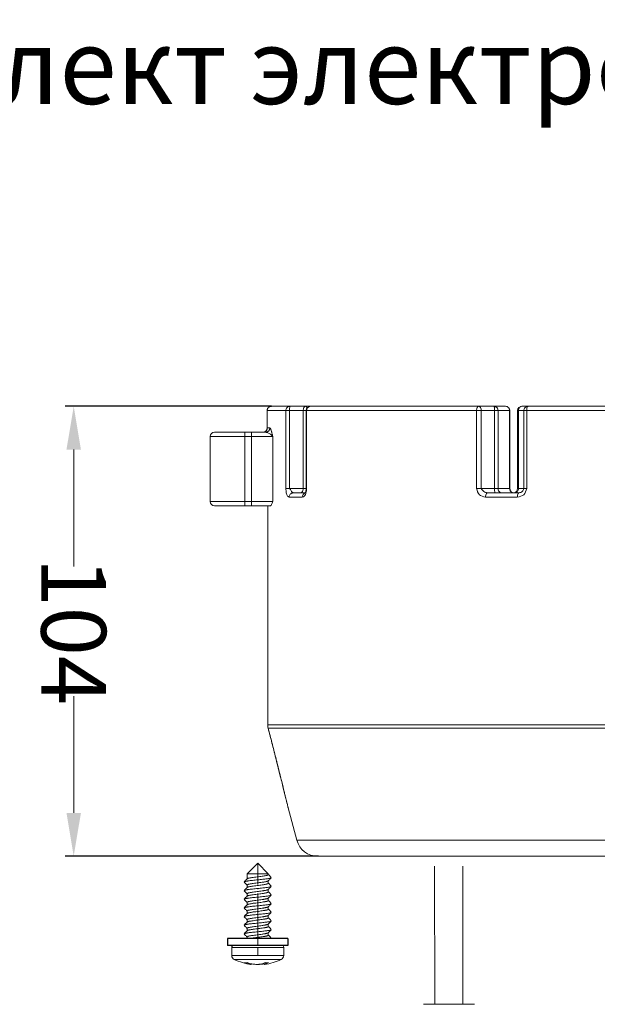
# Model space of a CAD drawing. Units: millimetres. Extents: x 2673 to 4786, y 0 to 1485.
# Drawn here: x 3463 to 3597, y 239 to 466 of the extents above; entities that cross this region are included whole.
import ezdxf

# ---------------------------------------------------------------- set-up
doc = ezdxf.new("R2010")
doc.units = ezdxf.units.MM
doc.linetypes.add('ACAD_ISO04W100', pattern=[30, 24, -3, 0, -3])
doc.linetypes.add('DOT_CENTER', pattern=[14, 12, -1, 0, -1])
for name, color, linetype, lineweight in [('вспомогательный', 140, 'Continuous', 20), ('Оси', 10, 'ACAD_ISO04W100', 13), ('Основной', 7, 'Continuous', 30), ('Размеры', 10, 'Continuous', 13), ('текст', 1, 'Continuous', 25)]:
    doc.layers.add(name, color=color, linetype=linetype, lineweight=lineweight)
doc.styles.add('ГОСТ 2.304', font='isocpeui.ttf')
doc.dimstyles.new('ME10_DIM_10', dxfattribs={"dimtxt": 15, "dimasz": 10, "dimexe": 2, "dimexo": 0, "dimgap": 2, "dimtad": 4, "dimdsep": 46, "dimtxsty": 'ГОСТ 2.304', "dimcen": 0.09, "dimclrd": 1, "dimclre": 1, "dimclrt": 1, "dimadec": 0, "dimazin": 0, "dimtfac": 1, "dimtmove": 0, "dimatfit": 3, "dimfxl": 1, "dimtolj": 1, "dimtzin": 0, "dimlwd": 18, "dimarcsym": 0})

# ---------------------------------------------------------------- blocks, each defined once
blk = doc.blocks.new('Scheibe-6-4x14_1_1__2', base_point=(-1089.61, -170.06))
at = {"color": 7, "linetype": 'Continuous'}
for p, q in [((-1089.61, -168.46), (-1089.61, -170.06)), ((-1076.15, -168.46), (-1089.61, -168.46)), ((-1088.11, -170.06), (-1089.61, -170.06)), ((-1086.98, -170.06), (-1088.11, -170.06)), ((-1085.14, -170.06), (-1086.98, -170.06)), ((-1085.02, -170.06), (-1085.14, -170.06)), ((-1081.45, -170.06), (-1085.02, -170.06)), ((-1079.8, -170.06), (-1081.45, -170.06)), ((-1077.11, -170.06), (-1079.8, -170.06)), ((-1076.15, -170.06), (-1077.11, -170.06)), ((-1075.61, -168.46), (-1076.15, -168.46)), ((-1075.61, -170.06), (-1076.15, -170.06)), ((-1075.61, -168.46), (-1075.61, -170.06))]:
    blk.add_line(p, q, dxfattribs=at)
blk = doc.blocks.new('Blechtreibschraube-6-3x19_1_1__5', base_point=(-1088.61, -174.47))
at = {"layer": 'вспомогательный', "linetype": 'Continuous'}
for p, q in [((-1082.61, -151.06), (-1085.06, -153.51)), ((-1082.61, -151.06), (-1080.16, -153.51)), ((-1080.16, -153.51), (-1085.06, -153.51)), ((-1085.06, -154.7), (-1085.06, -153.51)), ((-1080.16, -153.72), (-1080.16, -153.51)), ((-1085.06, -156.7), (-1085.06, -156.12)), ((-1080.16, -155.72), (-1080.16, -155.14)), ((-1085.06, -158.7), (-1085.06, -158.12)), ((-1080.16, -157.72), (-1080.16, -157.14)), ((-1080.16, -159.72), (-1080.16, -159.14)), ((-1085.06, -160.7), (-1085.06, -160.12)), ((-1080.16, -161.72), (-1080.16, -161.14)), ((-1085.06, -162.7), (-1085.06, -162.12)), ((-1080.16, -163.72), (-1080.16, -163.14)), ((-1085.06, -164.7), (-1085.06, -164.12)), ((-1085.06, -166.7), (-1085.06, -166.12)), ((-1080.16, -165.72), (-1080.16, -165.14)), ((-1085.06, -168.46), (-1085.06, -168.12)), ((-1080.16, -167.72), (-1080.16, -167.14)), ((-1087.37, -170.56), (-1088.61, -170.56)), ((-1088.61, -172.44), (-1088.61, -170.56)), ((-1086.98, -170.06), (-1088.11, -170.06)), ((-1076.61, -170.56), (-1087.37, -170.56)), ((-1085.14, -170.06), (-1086.98, -170.06)), ((-1085.02, -170.06), (-1085.14, -170.06)), ((-1081.45, -170.06), (-1085.02, -170.06)), ((-1079.8, -170.06), (-1081.45, -170.06)), ((-1077.11, -170.06), (-1079.8, -170.06)), ((-1076.61, -172.44), (-1076.61, -170.56)), ((-1088.61, -172.44), (-1076.61, -172.44)), ((-1088.04, -173.35), (-1077.19, -173.35)), ((-1084.9, -174.3), (-1084.9, -174.12)), ((-1084.12, -174.46), (-1084.12, -174.34)), ((-1081.11, -174.16), (-1081.11, -174.46)), ((-1080.7, -174.07), (-1080.7, -174.3))]:
    blk.add_line(p, q, dxfattribs=at)
at = {"layer": 'вспомогательный', "linetype": 'DOT_CENTER'}
blk.add_line((-1082.61, -172.44), (-1082.61, -170.56), dxfattribs=at)
at = {"layer": 'вспомогательный', "linetype": 'Continuous'}
for centre, radius, start, end in [((-1088.11, -170.56), 0.5, 90, 180), ((-1077.11, -170.56), 0.5, 0, 90), ((-1087.61, -172.44), 1, 180, 244.8157), ((-1077.61, -172.44), 1, 295.1843, 0), ((-1082.61, -161.81), 12.75, 244.8157, 262.9755), ((-1082.84, -166.14), 8.42, 250.1794, 255.8278), ((-1085.39, -169.52), 4.55, 266.1642, 273.8358), ((-1082.23, -166.14), 8.42, 250.1794, 255.8278), ((-1082.61, -161.81), 12.75, 277.0245, 295.1843), ((-1080.48, -166.35), 7.72, 267.0549, 272.9451)]:
    blk.add_arc(centre, radius, start, end, dxfattribs=at)
for points in [[(-1079.48, -154.45), (-1079.6, -154.51), (-1079.83, -154.57), (-1080.15, -154.63), (-1080.53, -154.69), (-1080.95, -154.74), (-1081.45, -154.8), (-1082.01, -154.86), (-1082.61, -154.92), (-1083.22, -154.98), (-1083.8, -155.04), (-1084.33, -155.1), (-1084.78, -155.16), (-1084.97, -155.19), (-1085.13, -155.21), (-1085.28, -155.24), (-1085.42, -155.27), (-1085.63, -155.33), (-1085.75, -155.39)], [(-1085.75, -155.39), (-1085.57, -155.2), (-1085.4, -155.03), (-1085.21, -154.85), (-1085.04, -154.68)], [(-1085.04, -154.68), (-1084.98, -154.63), (-1084.88, -154.59), (-1084.74, -154.55), (-1084.57, -154.51), (-1084.3, -154.46), (-1083.99, -154.41), (-1083.63, -154.35), (-1083.06, -154.28), (-1082.46, -154.2), (-1081.86, -154.12), (-1081.32, -154.04), (-1080.99, -153.99), (-1080.76, -153.94), (-1080.59, -153.91), (-1080.49, -153.88), (-1080.35, -153.84), (-1080.25, -153.8), (-1080.19, -153.76), (-1080.16, -153.72)], [(-1079.48, -154.45), (-1079.66, -154.63), (-1079.83, -154.8), (-1080.01, -154.99), (-1080.19, -155.16)], [(-1080.16, -153.7), (-1080, -153.86), (-1079.83, -154.03), (-1079.66, -154.2), (-1079.48, -154.39)], [(-1079.48, -154.39), (-1079.47, -154.39), (-1079.47, -154.4), (-1079.47, -154.41), (-1079.46, -154.42), (-1079.47, -154.43), (-1079.47, -154.43), (-1079.47, -154.44), (-1079.48, -154.45)], [(-1085.75, -155.39), (-1085.76, -155.39), (-1085.76, -155.4), (-1085.76, -155.41), (-1085.76, -155.42), (-1085.76, -155.43), (-1085.76, -155.43), (-1085.76, -155.44), (-1085.75, -155.45)], [(-1085.06, -156.14), (-1085.23, -155.98), (-1085.4, -155.8), (-1085.57, -155.63), (-1085.75, -155.45)], [(-1079.48, -156.45), (-1079.6, -156.51), (-1079.83, -156.57), (-1080.15, -156.63), (-1080.53, -156.69), (-1080.95, -156.74), (-1081.45, -156.8), (-1082.01, -156.86), (-1082.61, -156.92), (-1083.22, -156.98), (-1083.8, -157.04), (-1084.33, -157.1), (-1084.78, -157.16), (-1084.97, -157.19), (-1085.13, -157.21), (-1085.28, -157.24), (-1085.42, -157.27), (-1085.63, -157.33), (-1085.75, -157.39)], [(-1085.75, -157.39), (-1085.57, -157.2), (-1085.4, -157.03), (-1085.21, -156.85), (-1085.04, -156.68)], [(-1080.19, -155.16), (-1080.25, -155.2), (-1080.35, -155.24), (-1080.49, -155.28), (-1080.66, -155.32), (-1080.91, -155.37), (-1081.17, -155.42), (-1081.41, -155.45), (-1081.59, -155.48), (-1082.17, -155.56), (-1082.77, -155.64), (-1083.37, -155.72), (-1083.91, -155.8), (-1084.25, -155.85), (-1084.53, -155.9), (-1084.75, -155.95), (-1084.88, -155.99), (-1084.98, -156.04), (-1085.04, -156.08), (-1085.06, -156.12)], [(-1085.04, -156.68), (-1084.98, -156.63), (-1084.88, -156.59), (-1084.74, -156.55), (-1084.57, -156.51), (-1084.3, -156.46), (-1083.99, -156.41), (-1083.64, -156.36), (-1083.06, -156.28), (-1082.46, -156.2), (-1081.86, -156.12), (-1081.31, -156.04), (-1080.99, -155.99), (-1080.75, -155.94), (-1080.59, -155.91), (-1080.48, -155.88), (-1080.35, -155.84), (-1080.25, -155.8), (-1080.19, -155.76), (-1080.16, -155.72)], [(-1079.48, -156.45), (-1079.66, -156.63), (-1079.83, -156.8), (-1080.01, -156.99), (-1080.19, -157.16)], [(-1080.16, -155.7), (-1080, -155.86), (-1079.83, -156.03), (-1079.66, -156.2), (-1079.48, -156.39)], [(-1079.48, -156.39), (-1079.47, -156.39), (-1079.47, -156.4), (-1079.47, -156.41), (-1079.46, -156.42), (-1079.47, -156.43), (-1079.47, -156.43), (-1079.47, -156.44), (-1079.48, -156.45)], [(-1085.75, -157.39), (-1085.76, -157.39), (-1085.76, -157.4), (-1085.76, -157.41), (-1085.76, -157.42), (-1085.76, -157.43), (-1085.76, -157.43), (-1085.76, -157.44), (-1085.75, -157.45)], [(-1085.06, -158.14), (-1085.23, -157.98), (-1085.4, -157.8), (-1085.57, -157.63), (-1085.75, -157.45)], [(-1079.48, -158.45), (-1079.6, -158.51), (-1079.83, -158.57), (-1080.15, -158.63), (-1080.53, -158.69), (-1080.95, -158.74), (-1081.45, -158.8), (-1082.01, -158.86), (-1082.61, -158.92), (-1083.22, -158.98), (-1083.8, -159.04), (-1084.33, -159.1), (-1084.78, -159.16), (-1084.97, -159.19), (-1085.13, -159.21), (-1085.28, -159.24), (-1085.42, -159.27), (-1085.63, -159.33), (-1085.75, -159.39)], [(-1085.75, -159.39), (-1085.57, -159.2), (-1085.4, -159.03), (-1085.21, -158.85), (-1085.04, -158.68)], [(-1080.19, -157.16), (-1080.25, -157.2), (-1080.35, -157.24), (-1080.49, -157.28), (-1080.66, -157.33), (-1080.91, -157.37), (-1081.17, -157.42), (-1081.41, -157.45), (-1081.6, -157.48), (-1082.17, -157.56), (-1082.77, -157.64), (-1083.36, -157.72), (-1083.91, -157.8), (-1084.25, -157.85), (-1084.52, -157.9), (-1084.74, -157.95), (-1084.88, -157.99), (-1084.98, -158.04), (-1085.04, -158.08), (-1085.06, -158.12)], [(-1080.19, -159.16), (-1080.25, -159.2), (-1080.35, -159.24), (-1080.49, -159.28), (-1080.66, -159.32), (-1080.91, -159.37), (-1081.17, -159.42), (-1081.41, -159.45), (-1081.6, -159.48), (-1082.17, -159.56), (-1082.77, -159.64), (-1083.36, -159.72), (-1083.91, -159.8), (-1084.25, -159.85), (-1084.52, -159.9), (-1084.74, -159.95), (-1084.88, -159.99), (-1084.98, -160.04), (-1085.04, -160.08), (-1085.06, -160.12)], [(-1085.04, -158.68), (-1084.98, -158.63), (-1084.88, -158.59), (-1084.74, -158.55), (-1084.57, -158.51), (-1084.31, -158.46), (-1084, -158.41), (-1083.64, -158.36), (-1083.06, -158.28), (-1082.46, -158.2), (-1081.86, -158.12), (-1081.31, -158.04), (-1080.99, -157.99), (-1080.75, -157.94), (-1080.59, -157.91), (-1080.48, -157.88), (-1080.35, -157.84), (-1080.25, -157.8), (-1080.19, -157.76), (-1080.16, -157.72)], [(-1079.48, -158.45), (-1079.66, -158.63), (-1079.83, -158.8), (-1080.01, -158.99), (-1080.19, -159.16)], [(-1080.16, -157.7), (-1080, -157.86), (-1079.83, -158.03), (-1079.66, -158.2), (-1079.48, -158.39)], [(-1079.48, -158.39), (-1079.47, -158.39), (-1079.47, -158.4), (-1079.47, -158.41), (-1079.46, -158.42), (-1079.47, -158.43), (-1079.47, -158.43), (-1079.47, -158.44), (-1079.48, -158.45)], [(-1085.75, -159.39), (-1085.76, -159.39), (-1085.76, -159.4), (-1085.76, -159.41), (-1085.76, -159.42), (-1085.76, -159.43), (-1085.76, -159.43), (-1085.76, -159.44), (-1085.75, -159.45)], [(-1085.75, -161.39), (-1085.76, -161.39), (-1085.76, -161.4), (-1085.76, -161.41), (-1085.76, -161.42), (-1085.76, -161.43), (-1085.76, -161.43), (-1085.76, -161.44), (-1085.75, -161.45)], [(-1085.06, -160.14), (-1085.23, -159.98), (-1085.4, -159.8), (-1085.57, -159.63), (-1085.75, -159.45)], [(-1079.48, -160.45), (-1079.6, -160.51), (-1079.83, -160.57), (-1080.15, -160.63), (-1080.53, -160.69), (-1080.95, -160.74), (-1081.45, -160.8), (-1082.01, -160.86), (-1082.61, -160.92), (-1083.22, -160.98), (-1083.8, -161.04), (-1084.33, -161.1), (-1084.78, -161.16), (-1084.97, -161.19), (-1085.13, -161.21), (-1085.28, -161.24), (-1085.42, -161.27), (-1085.63, -161.33), (-1085.75, -161.39)], [(-1085.75, -161.39), (-1085.57, -161.2), (-1085.4, -161.03), (-1085.21, -160.85), (-1085.04, -160.68)], [(-1085.06, -162.14), (-1085.23, -161.98), (-1085.4, -161.8), (-1085.57, -161.63), (-1085.75, -161.45)], [(-1080.19, -161.16), (-1080.25, -161.2), (-1080.35, -161.24), (-1080.49, -161.28), (-1080.66, -161.32), (-1080.91, -161.37), (-1081.17, -161.42), (-1081.4, -161.45), (-1081.59, -161.48), (-1082.17, -161.56), (-1082.77, -161.64), (-1083.37, -161.72), (-1083.92, -161.8), (-1084.25, -161.85), (-1084.53, -161.9), (-1084.75, -161.95), (-1084.88, -161.99), (-1084.98, -162.04), (-1085.04, -162.08), (-1085.06, -162.12)], [(-1085.04, -160.68), (-1084.98, -160.63), (-1084.88, -160.59), (-1084.74, -160.55), (-1084.57, -160.51), (-1084.31, -160.46), (-1083.99, -160.41), (-1083.63, -160.35), (-1083.06, -160.28), (-1082.46, -160.2), (-1081.86, -160.12), (-1081.32, -160.04), (-1080.99, -159.99), (-1080.76, -159.94), (-1080.59, -159.91), (-1080.49, -159.88), (-1080.35, -159.84), (-1080.25, -159.8), (-1080.19, -159.76), (-1080.16, -159.72)], [(-1079.48, -160.45), (-1079.66, -160.63), (-1079.83, -160.8), (-1080.01, -160.99), (-1080.19, -161.16)], [(-1080.16, -159.7), (-1080, -159.86), (-1079.83, -160.03), (-1079.66, -160.2), (-1079.48, -160.39)], [(-1079.48, -160.39), (-1079.47, -160.39), (-1079.47, -160.4), (-1079.47, -160.41), (-1079.46, -160.42), (-1079.47, -160.43), (-1079.47, -160.43), (-1079.47, -160.44), (-1079.48, -160.45)], [(-1085.75, -163.39), (-1085.76, -163.39), (-1085.76, -163.4), (-1085.76, -163.41), (-1085.76, -163.42), (-1085.76, -163.43), (-1085.76, -163.43), (-1085.76, -163.44), (-1085.75, -163.45)], [(-1079.48, -162.45), (-1079.6, -162.51), (-1079.83, -162.57), (-1080.15, -162.63), (-1080.53, -162.69), (-1080.95, -162.74), (-1081.45, -162.8), (-1082.01, -162.86), (-1082.61, -162.92), (-1083.22, -162.98), (-1083.8, -163.04), (-1084.33, -163.1), (-1084.78, -163.16), (-1084.97, -163.19), (-1085.13, -163.21), (-1085.28, -163.24), (-1085.42, -163.27), (-1085.63, -163.33), (-1085.75, -163.39)], [(-1085.75, -163.39), (-1085.57, -163.2), (-1085.4, -163.03), (-1085.21, -162.85), (-1085.04, -162.68)], [(-1085.06, -164.14), (-1085.23, -163.98), (-1085.4, -163.8), (-1085.57, -163.63), (-1085.75, -163.45)], [(-1080.19, -163.16), (-1080.25, -163.2), (-1080.35, -163.24), (-1080.49, -163.28), (-1080.66, -163.32), (-1080.91, -163.37), (-1081.17, -163.42), (-1081.41, -163.45), (-1081.59, -163.48), (-1082.17, -163.56), (-1082.77, -163.64), (-1083.37, -163.72), (-1083.91, -163.8), (-1084.25, -163.85), (-1084.53, -163.9), (-1084.75, -163.95), (-1084.88, -163.99), (-1084.98, -164.04), (-1085.04, -164.08), (-1085.06, -164.12)], [(-1085.04, -162.68), (-1084.98, -162.63), (-1084.88, -162.59), (-1084.74, -162.55), (-1084.57, -162.51), (-1084.3, -162.46), (-1083.99, -162.41), (-1083.63, -162.35), (-1083.06, -162.28), (-1082.46, -162.2), (-1081.86, -162.12), (-1081.32, -162.04), (-1080.99, -161.99), (-1080.76, -161.94), (-1080.59, -161.91), (-1080.49, -161.88), (-1080.35, -161.84), (-1080.25, -161.8), (-1080.19, -161.76), (-1080.16, -161.72)], [(-1085.04, -164.68), (-1084.98, -164.63), (-1084.88, -164.59), (-1084.74, -164.55), (-1084.57, -164.51), (-1084.3, -164.46), (-1083.99, -164.41), (-1083.64, -164.36), (-1083.06, -164.28), (-1082.46, -164.2), (-1081.86, -164.12), (-1081.32, -164.04), (-1080.99, -163.99), (-1080.75, -163.94), (-1080.59, -163.91), (-1080.48, -163.88), (-1080.35, -163.84), (-1080.25, -163.8), (-1080.19, -163.76), (-1080.16, -163.72)], [(-1079.48, -162.45), (-1079.66, -162.63), (-1079.83, -162.8), (-1080.01, -162.99), (-1080.19, -163.16)], [(-1080.16, -161.7), (-1080, -161.86), (-1079.83, -162.03), (-1079.66, -162.2), (-1079.48, -162.39)], [(-1080.16, -163.7), (-1080, -163.86), (-1079.83, -164.03), (-1079.66, -164.2), (-1079.48, -164.39)], [(-1079.48, -162.39), (-1079.47, -162.39), (-1079.47, -162.4), (-1079.47, -162.41), (-1079.46, -162.42), (-1079.47, -162.43), (-1079.47, -162.43), (-1079.47, -162.44), (-1079.48, -162.45)], [(-1085.75, -165.39), (-1085.76, -165.39), (-1085.76, -165.4), (-1085.76, -165.41), (-1085.76, -165.42), (-1085.76, -165.43), (-1085.76, -165.43), (-1085.76, -165.44), (-1085.75, -165.45)], [(-1079.48, -164.45), (-1079.6, -164.51), (-1079.83, -164.57), (-1080.15, -164.63), (-1080.53, -164.69), (-1080.95, -164.74), (-1081.45, -164.8), (-1082.01, -164.86), (-1082.61, -164.92), (-1083.22, -164.98), (-1083.8, -165.04), (-1084.33, -165.1), (-1084.78, -165.16), (-1084.97, -165.19), (-1085.13, -165.21), (-1085.28, -165.24), (-1085.42, -165.27), (-1085.63, -165.33), (-1085.75, -165.39)], [(-1085.75, -165.39), (-1085.57, -165.2), (-1085.4, -165.03), (-1085.21, -164.85), (-1085.04, -164.68)], [(-1085.06, -166.14), (-1085.23, -165.98), (-1085.4, -165.8), (-1085.57, -165.63), (-1085.75, -165.45)], [(-1080.19, -165.16), (-1080.25, -165.2), (-1080.35, -165.24), (-1080.49, -165.28), (-1080.66, -165.33), (-1080.91, -165.37), (-1081.17, -165.42), (-1081.41, -165.45), (-1081.6, -165.48), (-1082.17, -165.56), (-1082.77, -165.64), (-1083.36, -165.72), (-1083.91, -165.8), (-1084.25, -165.85), (-1084.52, -165.9), (-1084.74, -165.95), (-1084.88, -165.99), (-1084.98, -166.04), (-1085.04, -166.08), (-1085.06, -166.12)], [(-1085.04, -166.68), (-1084.98, -166.63), (-1084.88, -166.59), (-1084.74, -166.55), (-1084.57, -166.51), (-1084.31, -166.46), (-1084, -166.41), (-1083.64, -166.36), (-1083.06, -166.28), (-1082.46, -166.2), (-1081.86, -166.12), (-1081.31, -166.04), (-1080.99, -165.99), (-1080.75, -165.94), (-1080.59, -165.91), (-1080.48, -165.88), (-1080.35, -165.84), (-1080.25, -165.8), (-1080.19, -165.76), (-1080.16, -165.72)], [(-1079.48, -164.45), (-1079.66, -164.63), (-1079.83, -164.8), (-1080.01, -164.99), (-1080.19, -165.16)], [(-1080.16, -165.7), (-1080, -165.86), (-1079.83, -166.03), (-1079.66, -166.2), (-1079.48, -166.39)], [(-1079.48, -164.39), (-1079.47, -164.39), (-1079.47, -164.4), (-1079.47, -164.41), (-1079.46, -164.42), (-1079.47, -164.43), (-1079.47, -164.43), (-1079.47, -164.44), (-1079.48, -164.45)], [(-1085.75, -167.39), (-1085.76, -167.39), (-1085.76, -167.4), (-1085.76, -167.41), (-1085.76, -167.42), (-1085.76, -167.43), (-1085.76, -167.43), (-1085.76, -167.44), (-1085.75, -167.45)], [(-1079.48, -166.45), (-1079.6, -166.51), (-1079.83, -166.57), (-1080.15, -166.63), (-1080.53, -166.69), (-1080.95, -166.74), (-1081.45, -166.8), (-1082.01, -166.86), (-1082.61, -166.92), (-1083.22, -166.98), (-1083.8, -167.04), (-1084.33, -167.1), (-1084.78, -167.16), (-1084.97, -167.19), (-1085.13, -167.21), (-1085.28, -167.24), (-1085.42, -167.27), (-1085.63, -167.33), (-1085.75, -167.39)], [(-1085.75, -167.39), (-1085.57, -167.2), (-1085.4, -167.03), (-1085.21, -166.85), (-1085.04, -166.68)], [(-1085.06, -168.14), (-1085.23, -167.98), (-1085.4, -167.8), (-1085.57, -167.63), (-1085.75, -167.45)], [(-1080.19, -167.16), (-1080.25, -167.2), (-1080.35, -167.24), (-1080.49, -167.28), (-1080.66, -167.32), (-1080.91, -167.37), (-1081.17, -167.42), (-1081.41, -167.45), (-1081.6, -167.48), (-1082.17, -167.56), (-1082.77, -167.64), (-1083.36, -167.72), (-1083.91, -167.8), (-1084.25, -167.85), (-1084.52, -167.9), (-1084.74, -167.95), (-1084.88, -167.99), (-1084.98, -168.04), (-1085.04, -168.08), (-1085.06, -168.12)], [(-1084.3, -168.46), (-1083.99, -168.41), (-1083.63, -168.35), (-1083.06, -168.28), (-1082.46, -168.2), (-1081.86, -168.12), (-1081.32, -168.04), (-1080.99, -167.99), (-1080.76, -167.94), (-1080.59, -167.91), (-1080.49, -167.88), (-1080.35, -167.84), (-1080.25, -167.8), (-1080.19, -167.76), (-1080.16, -167.72)], [(-1079.48, -166.45), (-1079.66, -166.63), (-1079.83, -166.8), (-1080.01, -166.99), (-1080.19, -167.16)], [(-1080.16, -167.7), (-1080, -167.86), (-1079.83, -168.03), (-1079.66, -168.2), (-1079.48, -168.39)], [(-1079.48, -166.39), (-1079.47, -166.39), (-1079.47, -166.4), (-1079.47, -166.41), (-1079.46, -166.42), (-1079.47, -166.43), (-1079.47, -166.43), (-1079.47, -166.44), (-1079.48, -166.45)], [(-1079.48, -168.39), (-1079.47, -168.39), (-1079.47, -168.4), (-1079.47, -168.41), (-1079.46, -168.42), (-1079.47, -168.43), (-1079.47, -168.43), (-1079.47, -168.44), (-1079.48, -168.45)], [(-1079.48, -168.45), (-1079.49, -168.45), (-1079.49, -168.46)], [(-1079.48, -168.45), (-1079.48, -168.45), (-1079.48, -168.45), (-1079.48, -168.45), (-1079.49, -168.45), (-1079.49, -168.46), (-1079.49, -168.46), (-1079.49, -168.46), (-1079.49, -168.46)], [(-1085.09, -174.06), (-1085.09, -174.06), (-1085.09, -174.06)], [(-1084.9, -174.3), (-1084.69, -174.35), (-1084.54, -174.39), (-1084.44, -174.41), (-1084.3, -174.44), (-1084.22, -174.46), (-1084.17, -174.46)], [(-1081.49, -174.3), (-1081.8, -174.38), (-1082.07, -174.42), (-1082.36, -174.45), (-1082.81, -174.47), (-1083.28, -174.45), (-1083.6, -174.42), (-1083.96, -174.37), (-1084.29, -174.3)], [(-1084.17, -174.46), (-1084.15, -174.47), (-1084.13, -174.47), (-1084.12, -174.47), (-1084.12, -174.46)], [(-1082.61, -174.46), (-1082.51, -174.47), (-1082.41, -174.47), (-1081.95, -174.45), (-1081.63, -174.42), (-1081.4, -174.39), (-1081.11, -174.34)], [(-1081.49, -174.3), (-1081.18, -174.19), (-1080.88, -174.06)], [(-1081.11, -174.46), (-1081.09, -174.45), (-1081.05, -174.43), (-1081, -174.41), (-1080.91, -174.38), (-1080.81, -174.34), (-1080.7, -174.3)], [(-1081.06, -174.46), (-1081.08, -174.47), (-1081.1, -174.47), (-1081.11, -174.47), (-1081.11, -174.46)], [(-1080.09, -174.06), (-1080.39, -174.19), (-1080.7, -174.3)]]:
    blk.add_spline(points, degree=3, dxfattribs=at)
at = {"layer": 'Оси', "linetype": 'DOT_CENTER'}
blk.add_line((-1082.61, -170.06), (-1082.61, -151.06), dxfattribs=at)
blk = doc.blocks.new('*D163')
at = {"layer": 'Defpoints', "color": 0, "linetype": 'ByBlock', "transparency": 16777216}
for p in [(1752.28, -190.08), (1706.57, -294.08), (1763.22, -294.08)]:
    blk.add_point(p, dxfattribs=at)
at = {"layer": 'Размеры', "color": 1, "linetype": 'ByBlock', "lineweight": -2, "transparency": 16777216}
for p, q in [((1752.28, -190.08), (1704.57, -190.08)), ((1763.22, -294.08), (1704.57, -294.08))]:
    blk.add_line(p, q, dxfattribs=at)
at = {"layer": 'Размеры', "color": 1, "linetype": 'ByBlock', "lineweight": 18, "transparency": 16777216}
for p, q in [((1706.57, -200.08), (1706.57, -227.12)), ((1706.57, -284.08), (1706.57, -257.05))]:
    blk.add_line(p, q, dxfattribs=at)
at = {"layer": 'Размеры', "color": 1, "linetype": 'ByBlock', "transparency": 16777216}
for points in [[(1704.9, -200.08), (1708.24, -200.08), (1706.57, -190.08)], [(1704.9, -284.08), (1708.24, -284.08), (1706.57, -294.08)]]:
    blk.add_solid(points, dxfattribs=at)
at = {"layer": 'Размеры', "color": 1, "linetype": 'ByBlock', "transparency": 16777216, "insert": (1706.57, -242.08), "char_height": 15, "attachment_point": 5, "rotation": 270, "style": 'ГОСТ 2.304'}
blk.add_mtext('\\A1;104', dxfattribs=at)
blk = doc.blocks.new('156 неразрез')
at = {"layer": 'вспомогательный', "linetype": 'Continuous'}
for p, q in [((1755.631, -191.081), (1751.282, -191.081)), ((1756.58, -190.081), (1752.28, -190.081)), ((1756.494, -191.081), (1755.631, -191.081)), ((1755.631, -191.081), (1755.631, -209.081)), ((1759.634, -191.081), (1756.494, -191.081)), ((1756.494, -191.081), (1756.494, -209.081)), ((1760.242, -190.081), (1756.58, -190.081)), ((1760.336, -191.081), (1759.634, -191.081)), ((1759.634, -191.081), (1759.634, -209.081)), ((1761.336, -190.081), (1760.242, -190.081)), ((1760.442, -191.081), (1760.336, -191.081)), ((1760.336, -191.081), (1760.336, -209.081)), ((1760.442, -191.081), (1760.442, -209.081)), ((1799.733, -191.081), (1760.442, -191.081)), ((1800.181, -190.081), (1761.336, -190.081)), ((1800.825, -191.081), (1799.733, -191.081)), ((1799.733, -191.081), (1799.733, -209.081)), ((1803.775, -190.081), (1800.181, -190.081)), ((1803.906, -191.081), (1800.825, -191.081)), ((1800.825, -191.081), (1800.825, -209.081)), ((1806.46, -190.081), (1803.775, -190.081)), ((1804.699, -191.081), (1803.906, -191.081)), ((1803.906, -191.081), (1803.906, -209.081)), ((1804.699, -191.081), (1804.699, -209.081)), ((1807.384, -191.081), (1804.699, -191.081)), ((1807.384, -209.081), (1807.384, -191.081)), ((1807.384, -191.081), (1807.46, -191.081)), ((1807.46, -209.081), (1807.46, -191.081)), ((1809.242, -191.081), (1809.242, -209.081)), ((1809.242, -191.081), (1809.449, -191.081)), ((1809.449, -191.081), (1809.449, -209.081)), ((1810.667, -191.081), (1809.449, -191.081)), ((1811.663, -190.081), (1810.242, -190.081)), ((1810.667, -191.081), (1810.667, -209.081)), ((1810.667, -191.081), (1811.347, -191.081)), ((1811.347, -191.081), (1811.347, -209.081)), ((1811.347, -191.081), (1866.913, -191.081)), ((1811.663, -190.081), (1866.597, -190.081)), ((1751.264, -195.381), (1751.269, -195.36)), ((1738.13, -197.081), (1738.13, -212.081)), ((1746.13, -197.081), (1738.13, -197.081)), ((1746.13, -196.081), (1739.13, -196.081)), ((1746.13, -197.081), (1746.13, -196.081)), ((1746.13, -196.081), (1747.697, -196.081)), ((1746.13, -197.081), (1747.697, -197.081)), ((1746.13, -197.081), (1746.13, -212.081)), ((1747.697, -196.081), (1750.325, -196.081)), ((1747.697, -196.081), (1747.697, -197.081)), ((1747.697, -197.081), (1747.697, -212.081)), ((1752.613, -197.081), (1747.697, -197.081)), ((1750.936, -196.081), (1750.325, -196.081)), ((1752.613, -197.081), (1752.613, -212.081)), ((1759.634, -209.081), (1756.494, -209.081)), ((1760.336, -209.081), (1759.634, -209.081)), ((1803.906, -209.081), (1800.825, -209.081)), ((1804.699, -209.081), (1803.906, -209.081)), ((1807.384, -209.081), (1804.699, -209.081)), ((1809.449, -209.081), (1809.242, -209.081)), ((1810.667, -209.081), (1809.449, -209.081)), ((1811.347, -209.081), (1810.667, -209.081)), ((1759.434, -211.081), (1756.39, -211.081)), ((1759.025, -210.081), (1757.33, -210.081)), ((1760.138, -210.081), (1759.025, -210.081)), ((1809.163, -211.081), (1801.814, -211.081)), ((1804.036, -210.081), (1802.238, -210.081)), ((1805.623, -210.081), (1804.036, -210.081)), ((1808.242, -210.081), (1805.623, -210.081)), ((1808.265, -210.081), (1808.242, -210.081)), ((1808.655, -210.081), (1808.283, -210.081)), ((1809.503, -210.081), (1808.655, -210.081)), ((1746.13, -212.081), (1738.13, -212.081)), ((1746.13, -213.081), (1739.13, -213.081)), ((1746.13, -212.081), (1747.697, -212.081)), ((1746.13, -213.081), (1746.13, -212.081)), ((1746.13, -213.081), (1747.697, -213.081)), ((1747.697, -212.081), (1747.697, -213.081)), ((1752.613, -212.081), (1747.697, -212.081)), ((1751.436, -213.081), (1747.697, -213.081)), ((1751.439, -213.081), (1751.436, -213.081)), ((1752.081, -213.081), (1751.439, -213.081)), ((1926.821, -263.69), (1751.439, -263.69)), ((1926.721, -264.466), (1751.539, -264.466)), ((1758.176, -290.379), (1756.164, -282.872)), ((1758.406, -290.379), (1758.176, -290.379)), ((1920.085, -290.379), (1758.406, -290.379)), ((1763.005, -294.085), (1763.222, -294.085)), ((1763.222, -294.085), (1915.255, -294.085))]:
    blk.add_line(p, q, dxfattribs=at)
at = {"layer": 'вспомогательный'}
for p, q in [((1790.05, -296.381), (1790.053, -328.311)), ((1796.55, -296.381), (1796.553, -328.31))]:
    blk.add_line(p, q, dxfattribs=at)
at = {"layer": 'вспомогательный', "linetype": 'Continuous'}
for centre, radius, start, end in [((1751.659, -190.484), 0.139, 127.50131, 135.74767), ((1751.659, -190.484), 0.139, 135.96472, 136.31075), ((1752.28, -191.079), 0.997, 90, 90.71804), ((1761.336, -191.081), 1, 90, 180), ((1806.46, -191.081), 1, 0, 90), ((1810.242, -191.081), 1, 90, 180), ((1750.387, -195.208), 0.895, 350.1886, 1.14687), ((1750.521, -195.23), 0.76, 350.1505, 359.7613), ((1751.8, -195.232), 0.52, 175.33005, 180.15034), ((1739.13, -197.081), 1, 90, 180), ((1808.242, -209.081), 1, 270, 0), ((1739.13, -212.081), 1, 180, 270), ((1754.502, -263.69), 3.066, 179.99854, 194.50791), ((1754.508, -263.69), 3.069, 179.99621, 194.65037), ((1751.549, -264.453), 0.0165, 196.28683, 231.42399), ((1763.005, -289.085), 5, 195, 270)]:
    blk.add_arc(centre, radius, start, end, dxfattribs=at)
for points in [[(1751.28, -191.081), (1751.304, -190.864), (1751.354, -190.704), (1751.457, -190.513), (1751.555, -190.392)], [(1751.28, -191.081), (1751.285, -190.983), (1751.307, -190.852), (1751.356, -190.699), (1751.426, -190.56), (1751.519, -190.431), (1751.537, -190.411), (1751.555, -190.392)], [(1751.28, -195.234), (1751.28, -194.196), (1751.28, -193.157), (1751.28, -192.119), (1751.28, -191.081)], [(1751.28, -191.081), (1751.28, -191.081), (1751.281, -191.081), (1751.281, -191.081), (1751.282, -191.081)], [(1751.282, -191.081), (1751.282, -192.108), (1751.282, -193.136), (1751.282, -194.163), (1751.282, -195.19)], [(1751.555, -190.392), (1751.557, -190.39), (1751.559, -190.388)], [(1751.559, -190.387), (1751.576, -190.37), (1751.595, -190.352), (1751.71, -190.259), (1751.813, -190.197), (1751.889, -190.161), (1751.981, -190.127), (1752.109, -190.096), (1752.268, -190.081)], [(1756.58, -190.081), (1756.217, -190.157), (1755.909, -190.374), (1755.703, -190.699), (1755.631, -191.081)], [(1756.58, -190.081), (1756.558, -190.116), (1756.537, -190.215), (1756.519, -190.374), (1756.506, -190.582), (1756.497, -190.822), (1756.494, -191.081)], [(1760.242, -190.081), (1760.009, -190.157), (1759.812, -190.374), (1759.68, -190.699), (1759.634, -191.081)], [(1760.545, -190.47), (1760.53, -190.421), (1760.513, -190.374), (1760.433, -190.215), (1760.342, -190.116), (1760.242, -190.081)], [(1761.336, -190.081), (1760.994, -190.157), (1760.704, -190.374), (1760.51, -190.699), (1760.442, -191.081)], [(1800.181, -190.081), (1800.009, -190.157), (1799.864, -190.374), (1799.767, -190.699), (1799.733, -191.081)], [(1800.181, -190.081), (1800.427, -190.157), (1800.636, -190.374), (1800.776, -190.699), (1800.825, -191.081)], [(1804.699, -191.081), (1804.629, -190.699), (1804.428, -190.374), (1804.129, -190.157), (1803.775, -190.081)], [(1803.775, -190.081), (1803.809, -190.116), (1803.84, -190.215), (1803.867, -190.374), (1803.896, -190.699), (1803.906, -191.081)], [(1807.384, -191.081), (1807.314, -190.699), (1807.114, -190.374), (1806.814, -190.157), (1806.46, -190.081)], [(1810.242, -190.081), (1809.939, -190.157), (1809.681, -190.374), (1809.509, -190.699), (1809.449, -191.081)], [(1811.663, -190.081), (1811.282, -190.157), (1810.959, -190.374), (1810.743, -190.699), (1810.667, -191.081)], [(1811.663, -190.081), (1811.542, -190.157), (1811.44, -190.374), (1811.371, -190.699), (1811.347, -191.081)], [(1750.592, -196.044), (1750.743, -195.989), (1750.887, -195.907), (1751.018, -195.801), (1751.128, -195.674), (1751.215, -195.532), (1751.276, -195.381), (1751.311, -195.229), (1751.322, -195.081)], [(1750.592, -196.044), (1750.735, -195.992), (1750.84, -195.936), (1750.937, -195.869), (1751.049, -195.766), (1751.137, -195.655), (1751.194, -195.562)], [(1751.927, -195.081), (1751.91, -195.263), (1751.857, -195.449), (1751.765, -195.628), (1751.637, -195.788), (1751.478, -195.918), (1751.301, -196.011), (1751.116, -196.065), (1750.936, -196.081)], [(1751.194, -195.562), (1751.217, -195.515), (1751.243, -195.452), (1751.252, -195.425), (1751.264, -195.381)], [(1751.322, -195.081), (1751.311, -195.09), (1751.301, -195.109), (1751.291, -195.144), (1751.282, -195.19)], [(1751.927, -195.081), (1751.737, -195.081), (1751.573, -195.081), (1751.435, -195.081), (1751.322, -195.081)], [(1752.613, -197.081), (1752.58, -196.952), (1752.548, -196.821), (1752.517, -196.693), (1752.485, -196.565), (1752.423, -196.317), (1752.36, -196.077), (1752.288, -195.819), (1752.215, -195.582), (1752.144, -195.384), (1752.071, -195.225), (1752.035, -195.165), (1751.998, -195.119), (1751.962, -195.091), (1751.927, -195.081)], [(1750.325, -196.081), (1750.443, -196.074), (1750.592, -196.044)], [(1752.613, -197.081), (1752.553, -196.996), (1752.487, -196.913), (1752.4, -196.819), (1752.325, -196.747), (1752.18, -196.626), (1751.91, -196.438), (1751.596, -196.265), (1751.258, -196.133), (1750.936, -196.081)], [(1755.631, -209.081), (1755.742, -210.103), (1756.021, -210.814), (1756.39, -211.081)], [(1756.494, -209.081), (1756.124, -209.081), (1755.821, -209.081), (1755.631, -209.081)], [(1757.33, -210.081), (1757.131, -209.947), (1756.847, -209.581), (1756.494, -209.081)], [(1759.634, -209.081), (1759.587, -209.464), (1759.455, -209.788), (1759.258, -210.005), (1759.025, -210.081)], [(1759.434, -211.081), (1759.908, -210.814), (1760.287, -210.103), (1760.442, -209.081)], [(1760.138, -210.081), (1760.2, -209.94), (1760.233, -209.847), (1760.285, -209.646), (1760.312, -209.483), (1760.332, -209.273), (1760.336, -209.081)], [(1760.442, -209.081), (1760.396, -209.081), (1760.363, -209.081), (1760.349, -209.081), (1760.336, -209.081)], [(1799.733, -209.081), (1800.389, -210.506), (1801.814, -211.081)], [(1800.825, -209.081), (1800.298, -209.081), (1799.733, -209.081)], [(1802.238, -210.081), (1801.438, -209.788), (1800.825, -209.081)], [(1803.906, -209.081), (1803.915, -209.464), (1803.944, -209.788), (1803.971, -209.948), (1804.002, -210.047), (1804.036, -210.081)], [(1804.699, -209.081), (1804.769, -209.464), (1804.969, -209.788), (1805.269, -210.005), (1805.623, -210.081)], [(1807.384, -209.081), (1807.636, -209.781), (1808.264, -210.081)], [(1807.46, -209.081), (1807.453, -209.081), (1807.441, -209.081), (1807.421, -209.081), (1807.404, -209.081), (1807.384, -209.081)], [(1807.46, -209.081), (1807.486, -209.327), (1807.535, -209.496), (1807.641, -209.703), (1807.733, -209.823), (1807.854, -209.934), (1807.995, -210.018), (1808.145, -210.067), (1808.264, -210.081)], [(1809.449, -209.081), (1809.388, -209.464), (1809.216, -209.788), (1808.959, -210.005), (1808.655, -210.081)], [(1809.163, -211.081), (1810.654, -210.506), (1811.347, -209.081)], [(1810.667, -209.081), (1810.304, -209.788), (1809.503, -210.081)], [(1756.39, -211.081), (1756.665, -210.374), (1757.33, -210.081)], [(1760.122, -210.111), (1759.626, -210.465), (1759.434, -211.081)], [(1760.069, -210.191), (1760.077, -210.181), (1760.085, -210.17), (1760.102, -210.144), (1760.127, -210.102), (1760.132, -210.092), (1760.138, -210.081)], [(1801.814, -211.081), (1801.871, -210.581), (1802.026, -210.215), (1802.238, -210.081)], [(1808.265, -210.081), (1808.274, -210.081), (1808.283, -210.081)], [(1809.503, -210.081), (1809.333, -210.215), (1809.208, -210.581), (1809.163, -211.081)], [(1751.436, -263.69), (1751.436, -251.038), (1751.436, -238.386), (1751.436, -225.733), (1751.436, -213.081)], [(1751.439, -213.081), (1751.439, -238.328), (1751.439, -263.575), (1751.439, -263.632), (1751.439, -263.69)], [(1752.081, -213.081), (1752.208, -212.984), (1752.34, -212.746), (1752.474, -212.433), (1752.613, -212.081)], [(1751.436, -263.69), (1751.436, -263.69), (1751.437, -263.69), (1751.438, -263.69), (1751.439, -263.69)], [(1756.158, -282.845), (1756.144, -282.79), (1756.117, -282.681), (1756.08, -282.528), (1755.982, -282.129), (1755.861, -281.632), (1755.767, -281.248), (1755.65, -280.774), (1755.513, -280.218), (1755.358, -279.59), (1755.05, -278.343), (1754.757, -277.163), (1754.481, -276.055), (1754.223, -275.021), (1753.83, -273.454), (1753.414, -271.807), (1752.976, -270.081), (1752.517, -268.279), (1752.036, -266.404), (1751.534, -264.458)], [(1756.158, -282.845), (1756.126, -282.717), (1756.074, -282.503), (1756.018, -282.271), (1755.938, -281.947), (1755.84, -281.546), (1755.697, -280.961), (1755.514, -280.216), (1755.296, -279.334), (1754.867, -277.6), (1754.466, -275.987), (1754.094, -274.499), (1753.28, -271.267), (1752.428, -267.922), (1751.539, -264.466)], [(1756.164, -282.872), (1756.164, -282.87), (1756.163, -282.867), (1756.162, -282.862), (1756.16, -282.855), (1756.158, -282.845)]]:
    blk.add_spline(points, degree=3, dxfattribs=at)
at = {"layer": 'Оси'}
blk.add_line((1799.225, -328.31), (1787.44, -328.311), dxfattribs=at)
at = {"color": 0}
for name, p in [('Blechtreibschraube-6-3x19_1_1__5', (1743.13, -319.089)), ('Scheibe-6-4x14_1_1__2', (1742.13, -314.681))]:
    blk.add_blockref(name, p, dxfattribs=at)
at = {"layer": 'Размеры', "linetype": 'ByBlock'}
dim = blk.add_linear_dim(base=(1706.57, -294.085), p1=(1752.28, -190.081), p2=(1763.222, -294.085), angle=90, dimstyle='ME10_DIM_10', dxfattribs=at)
dim.commit()
dim.dimension.update_dxf_attribs({"geometry": '*D163', "text_midpoint": (1706.57, -242.083), "text_rotation": 270})

msp = doc.modelspace()

# ---------------------------------------------------------------- block references
at = {"layer": 'Основной'}
msp.add_blockref('156 неразрез', (1769.118, 566.833), dxfattribs=at)

# ---------------------------------------------------------------- texts
at = {"layer": 'текст', "lineweight": 35, "style": 'ГОСТ 2.304'}
msp.add_text('7. Комплект электрообогрева НL156', height=17.5, dxfattribs=at).set_placement((3371.418, 446.647))

doc.saveas('drawing.dxf')
